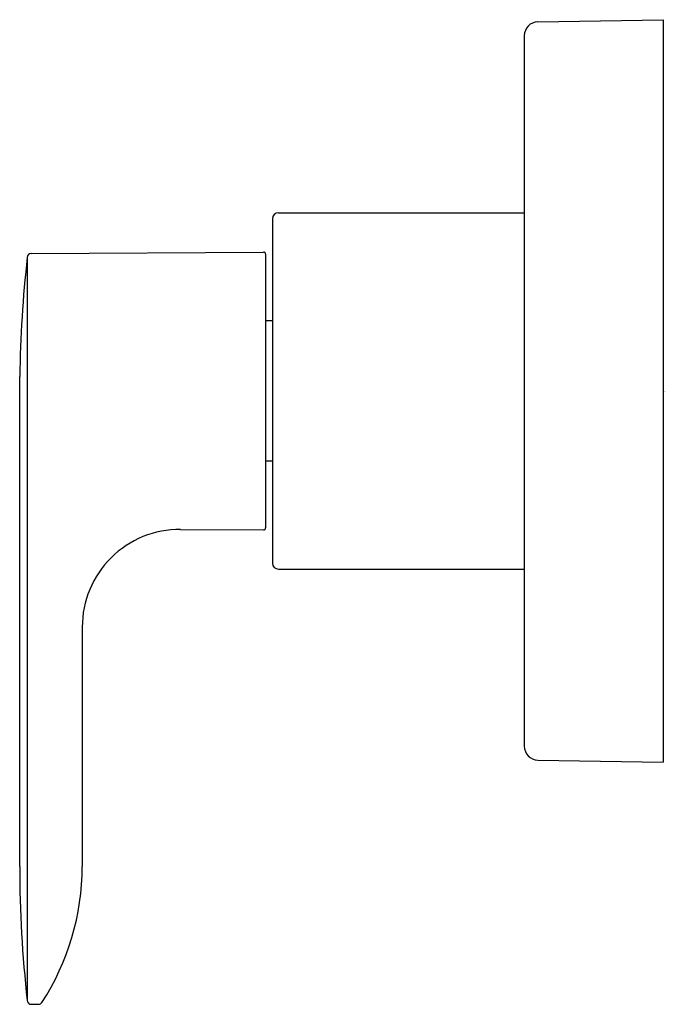
# Model space of a CAD drawing. Units: inches. Extents: x 3596.36 to 3599.61, y 113.33 to 118.3.
import ezdxf

# ---------------------------------------------------------------- set-up
doc = ezdxf.new("R2010")
doc.units = ezdxf.units.IN
doc.header["$LTSCALE"] = 0.64311
doc.header["$MEASUREMENT"] = 0
doc.layers.get('0').update_dxf_attribs({"color": 255, "linetype": 'CONTINUOUS'})
doc.layers.get('Defpoints').update_dxf_attribs({"linetype": 'CONTINUOUS'})
doc.styles.get("Standard").update_dxf_attribs({"font": 'txt', "width": 0.8})

msp = doc.modelspace()

# ---------------------------------------------------------------- linework, layer by layer
for p, q in [((3598.9699, 118.2929), (3599.6011, 118.3039)), ((3599.6011, 118.3039), (3599.6011, 114.5556)), ((3598.9011, 118.2229), (3598.9011, 114.6366)), ((3597.6311, 117.2989), (3597.6311, 115.5606)), ((3597.6611, 117.3289), (3598.9011, 117.3289)), ((3596.3941, 117.1039), (3596.3941, 113.3537)), ((3596.414, 117.1239), (3597.5861, 117.1311)), ((3597.5961, 117.1211), (3597.5961, 115.7384)), ((3597.6311, 116.7839), (3597.5961, 116.7839)), ((3596.3561, 114.0289), (3596.3561, 116.5022)), ((3597.6311, 116.0756), (3597.5961, 116.0756)), ((3597.1675, 115.731), (3597.5861, 115.7284)), ((3597.6611, 115.5306), (3598.9011, 115.5306)), ((3596.6714, 115.2379), (3596.6714, 114.0289)), ((3598.9699, 114.5666), (3599.6011, 114.5556)), ((3596.4141, 113.3337), (3596.4514, 113.3337))]:
    msp.add_line(p, q)
for centre, radius, start, end in [((3598.9711, 118.2229), 0.07, 91, 180), ((3597.6611, 117.2989), 0.03, 90, 180), ((3602.4638, 116.4186), 6.1082, 173.55814, 179.21584), ((3596.4141, 117.1039), 0.02, 90.35, 180), ((3597.5861, 117.1211), 0.01, 360, 90.35), ((3597.1645, 115.2379), 0.4931, 89.65, 180), ((3597.5861, 115.7384), 0.01, 269.65, 0), ((3597.6611, 115.5606), 0.03, 180, 270), ((3598.9711, 114.6366), 0.07, 180, 269), ((3602.3313, 114.0265), 5.9752, 179.97726, 186.46473), ((3595.4115, 114.0289), 1.2598, 327.0075, 0), ((3596.4141, 113.3537), 0.02, 180, 270), ((3596.4514, 113.3537), 0.02, 270, 327.0075)]:
    msp.add_arc(centre, radius, start, end)

# ---------------------------------------------------------------- texts
at = {"layer": 'Defpoints'}
for tag, p, s in [('TRADENAME', (3599.6018, 116.4266), '002'), ('MODELNUMBER', (3599.6018, 116.4283), 'P34133-LV'), ('PRODUCT', (3599.6018, 116.4249), 'VALVE TRIM')]:
    msp.add_attdef(tag, p, s, height=0.001, dxfattribs=at)

doc.saveas('drawing.dxf')
